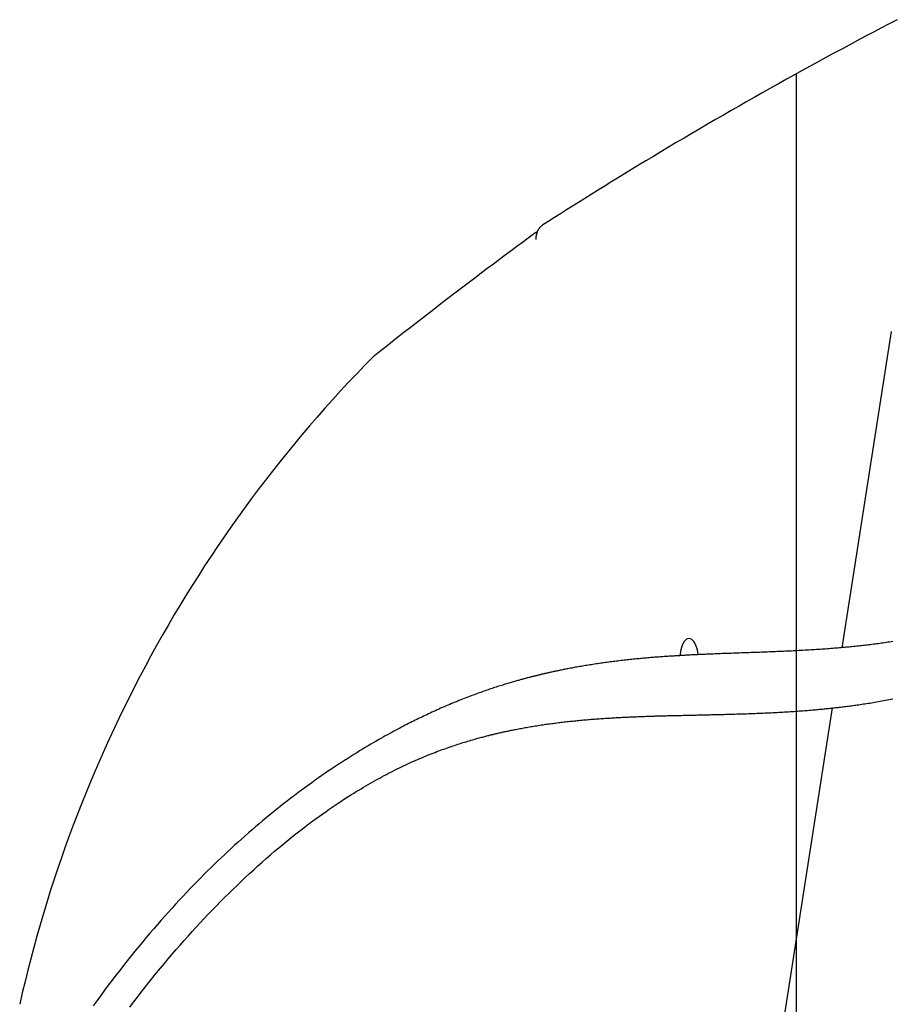
# Model space of a CAD drawing. Extents: x -3027 to 16595, y 5185 to 17979.
# Drawn here: x 3954 to 4165, y 10270 to 10509 of the extents above; entities that cross this region are included whole.
import ezdxf

# ---------------------------------------------------------------- set-up
doc = ezdxf.new("R2010")
doc.units = 0
doc.layers.add('LAYER01', color=7, linetype='Continuous')

msp = doc.modelspace()

# ---------------------------------------------------------------- linework, layer by layer
at = {"layer": 'LAYER01', "color": 9}
msp.add_line((4142.31, 10495.89), (4142.31, 9777.28), dxfattribs=at)
at = {"layer": 'LAYER01', "color": 7, "linetype": 'Continuous'}
for p, q in [((4165.36, 10433.39), (4153.35, 10356.68)), ((4151.06, 10342.05), (4117.51, 10127.68))]:
    msp.add_line(p, q, dxfattribs=at)
for points in [[(4166.8, 10509.02), (4164.88, 10508.02), (4162.96, 10507.01), (4161.04, 10506), (4159.12, 10504.99), (4157.2, 10503.97), (4155.28, 10502.94), (4153.37, 10501.91), (4151.45, 10500.88), (4149.53, 10499.84), (4147.61, 10498.79), (4145.7, 10497.74), (4143.78, 10496.69), (4141.87, 10495.63), (4139.95, 10494.56), (4138.04, 10493.49), (4136.12, 10492.42), (4134.21, 10491.34), (4132.29, 10490.26), (4130.38, 10489.17), (4128.47, 10488.08), (4126.56, 10486.98), (4124.65, 10485.88), (4122.74, 10484.77), (4120.83, 10483.66), (4118.92, 10482.54), (4117.01, 10481.42), (4115.12, 10480.3), (4113.23, 10479.19), (4111.36, 10478.07), (4109.51, 10476.97), (4107.68, 10475.87), (4105.88, 10474.79), (4104.11, 10473.71), (4102.37, 10472.66), (4100.66, 10471.61), (4098.98, 10470.58), (4097.33, 10469.57), (4095.71, 10468.57), (4094.12, 10467.58), (4092.57, 10466.61), (4091.04, 10465.66), (4089.53, 10464.71), (4088.06, 10463.78), (4086.6, 10462.86), (4085.15, 10461.94), (4083.72, 10461.03), (4082.29, 10460.13), (4080.87, 10459.22)], [(4078.65, 10457.03), (4077.29, 10456.02), (4075.92, 10455), (4074.54, 10453.98), (4073.16, 10452.95), (4071.76, 10451.9), (4070.33, 10450.83), (4068.88, 10449.75), (4067.41, 10448.64), (4065.9, 10447.5), (4064.36, 10446.33), (4062.78, 10445.14), (4061.17, 10443.92), (4059.54, 10442.66), (4057.86, 10441.38), (4056.16, 10440.07), (4054.42, 10438.73), (4052.65, 10437.36), (4050.85, 10435.96), (4049.03, 10434.54), (4047.19, 10433.1), (4045.33, 10431.65), (4043.46, 10430.18), (4041.58, 10428.71), (4039.7, 10427.24)], [(4079.53, 10457.55), (4079.46, 10457.51), (4079.38, 10457.48), (4079.31, 10457.45), (4079.24, 10457.41), (4079.17, 10457.38), (4079.1, 10457.34), (4079.04, 10457.31), (4078.98, 10457.27), (4078.93, 10457.24), (4078.87, 10457.2), (4078.82, 10457.17), (4078.78, 10457.13), (4078.73, 10457.09), (4078.69, 10457.06), (4078.65, 10457.02), (4078.61, 10456.99)], [(4080.87, 10459.22), (4080.77, 10459.15), (4080.68, 10459.08), (4080.59, 10459), (4080.5, 10458.93), (4080.41, 10458.85), (4080.33, 10458.78), (4080.24, 10458.7), (4080.16, 10458.62), (4080.09, 10458.53), (4080.02, 10458.45), (4079.95, 10458.36), (4079.89, 10458.27), (4079.83, 10458.18), (4079.78, 10458.09), (4079.72, 10457.99), (4079.67, 10457.9), (4079.62, 10457.8), (4079.58, 10457.71), (4079.54, 10457.61), (4079.5, 10457.52), (4079.46, 10457.42), (4079.42, 10457.32), (4079.39, 10457.23), (4079.36, 10457.13), (4079.33, 10457.04), (4079.31, 10456.94), (4079.29, 10456.85), (4079.27, 10456.76), (4079.25, 10456.66), (4079.23, 10456.57), (4079.22, 10456.48), (4079.21, 10456.4), (4079.2, 10456.31), (4079.19, 10456.22), (4079.19, 10456.14), (4079.18, 10456.06), (4079.18, 10455.97), (4079.18, 10455.89), (4079.17, 10455.81), (4079.17, 10455.73)], [(4165.74, 10358.16), (4165.33, 10358.1), (4164.92, 10358.04), (4164.52, 10357.98), (4164.12, 10357.92), (4163.73, 10357.86), (4163.34, 10357.81), (4162.95, 10357.75), (4162.57, 10357.7), (4162.19, 10357.65), (4161.81, 10357.6), (4161.43, 10357.55), (4161.06, 10357.5), (4160.69, 10357.46), (4160.32, 10357.41), (4159.96, 10357.37), (4159.59, 10357.32), (4159.22, 10357.28), (4158.86, 10357.24), (4158.49, 10357.19), (4158.13, 10357.15), (4157.76, 10357.11), (4157.39, 10357.07), (4157.02, 10357.03), (4156.65, 10356.99), (4156.28, 10356.96), (4155.91, 10356.92), (4155.53, 10356.88), (4155.15, 10356.84), (4154.77, 10356.81), (4154.38, 10356.77), (4153.99, 10356.73), (4153.6, 10356.7), (4153.2, 10356.66), (4152.8, 10356.63), (4152.4, 10356.59), (4151.99, 10356.56), (4151.58, 10356.53), (4151.16, 10356.49), (4150.74, 10356.46), (4150.31, 10356.43), (4149.88, 10356.4), (4149.45, 10356.36), (4149.01, 10356.33), (4148.57, 10356.3), (4148.13, 10356.27), (4147.68, 10356.24), (4147.23, 10356.21), (4146.78, 10356.18), (4146.32, 10356.15), (4145.86, 10356.13), (4145.4, 10356.1), (4144.93, 10356.07), (4144.47, 10356.04), (4144, 10356.02), (4143.53, 10355.99), (4143.06, 10355.97), (4142.58, 10355.94), (4142.11, 10355.92), (4141.63, 10355.9), (4141.15, 10355.87), (4140.67, 10355.85), (4140.19, 10355.83), (4139.71, 10355.81), (4139.23, 10355.78), (4138.74, 10355.76), (4138.26, 10355.74), (4137.77, 10355.72), (4137.29, 10355.7), (4136.8, 10355.68), (4136.31, 10355.66), (4135.82, 10355.64), (4135.34, 10355.62), (4134.85, 10355.61), (4134.36, 10355.59), (4133.87, 10355.57), (4133.38, 10355.55), (4132.89, 10355.53), (4132.4, 10355.52), (4131.91, 10355.5), (4131.43, 10355.48), (4130.94, 10355.46), (4130.46, 10355.45), (4129.97, 10355.43), (4129.49, 10355.41), (4129.01, 10355.4), (4128.53, 10355.38), (4128.06, 10355.36), (4127.58, 10355.35), (4127.11, 10355.33), (4126.64, 10355.31), (4126.17, 10355.3), (4125.71, 10355.28), (4125.25, 10355.26), (4124.79, 10355.25), (4124.34, 10355.23), (4123.89, 10355.21), (4123.45, 10355.19), (4123.02, 10355.18), (4122.59, 10355.16), (4122.17, 10355.14), (4121.75, 10355.13), (4121.35, 10355.11), (4120.96, 10355.09), (4120.57, 10355.08), (4120.2, 10355.06), (4119.83, 10355.04), (4119.48, 10355.03), (4119.13, 10355.01), (4118.79, 10355), (4118.46, 10354.98), (4118.14, 10354.97), (4117.82, 10354.95), (4117.51, 10354.94), (4117.21, 10354.92), (4116.92, 10354.91), (4116.63, 10354.89), (4116.35, 10354.88), (4116.08, 10354.86), (4115.81, 10354.85), (4115.54, 10354.83), (4115.28, 10354.82), (4115.02, 10354.8), (4114.76, 10354.79), (4114.5, 10354.78), (4114.24, 10354.76), (4113.98, 10354.74), (4113.71, 10354.73), (4113.45, 10354.71), (4113.18, 10354.7), (4112.9, 10354.68), (4112.63, 10354.66), (4112.35, 10354.64), (4112.06, 10354.63), (4111.78, 10354.61), (4111.49, 10354.59), (4111.19, 10354.57), (4110.9, 10354.55), (4110.6, 10354.53), (4110.29, 10354.51), (4109.98, 10354.48), (4109.67, 10354.46), (4109.36, 10354.44), (4109.04, 10354.41), (4108.71, 10354.39), (4108.39, 10354.36), (4108.06, 10354.34), (4107.72, 10354.31), (4107.39, 10354.28), (4107.05, 10354.26), (4106.71, 10354.23), (4106.36, 10354.2), (4106.01, 10354.17), (4105.66, 10354.14), (4105.31, 10354.1), (4104.96, 10354.07), (4104.6, 10354.04), (4104.25, 10354.01), (4103.89, 10353.97), (4103.53, 10353.94), (4103.17, 10353.9), (4102.81, 10353.86), (4102.45, 10353.83), (4102.08, 10353.79), (4101.72, 10353.75), (4101.35, 10353.71), (4100.98, 10353.67), (4100.6, 10353.63), (4100.23, 10353.58), (4099.85, 10353.54), (4099.48, 10353.5), (4099.1, 10353.45), (4098.72, 10353.41), (4098.34, 10353.36), (4097.96, 10353.31), (4097.58, 10353.26), (4097.2, 10353.21), (4096.81, 10353.16), (4096.43, 10353.11), (4096.05, 10353.06), (4095.67, 10353.01), (4095.29, 10352.95), (4094.91, 10352.9), (4094.52, 10352.85), (4094.14, 10352.79), (4093.77, 10352.73), (4093.39, 10352.68), (4093.01, 10352.62), (4092.64, 10352.56), (4092.28, 10352.5), (4091.91, 10352.45), (4091.55, 10352.39), (4091.2, 10352.33), (4090.85, 10352.27), (4090.5, 10352.21), (4090.15, 10352.15), (4089.81, 10352.09), (4089.48, 10352.04), (4089.15, 10351.98), (4088.82, 10351.92), (4088.5, 10351.86), (4088.18, 10351.8), (4087.87, 10351.74), (4087.56, 10351.69), (4087.26, 10351.63), (4086.97, 10351.57), (4086.69, 10351.52), (4086.41, 10351.46), (4086.13, 10351.41), (4085.87, 10351.36), (4085.61, 10351.3), (4085.36, 10351.25), (4085.11, 10351.2), (4084.87, 10351.15), (4084.64, 10351.1), (4084.41, 10351.06), (4084.19, 10351.01), (4083.98, 10350.97), (4083.77, 10350.92), (4083.57, 10350.88), (4083.37, 10350.83), (4083.18, 10350.79), (4083, 10350.75), (4082.82, 10350.71), (4082.64, 10350.67), (4082.47, 10350.64), (4082.31, 10350.6), (4082.14, 10350.56), (4081.98, 10350.53), (4081.83, 10350.49), (4081.67, 10350.45), (4081.52, 10350.42), (4081.37, 10350.38), (4081.22, 10350.35), (4081.08, 10350.32), (4080.93, 10350.28), (4080.79, 10350.25), (4080.65, 10350.22), (4080.51, 10350.18), (4080.38, 10350.15), (4080.24, 10350.12), (4080.11, 10350.09), (4079.98, 10350.05), (4079.85, 10350.02), (4079.72, 10349.99), (4079.58, 10349.96), (4079.45, 10349.93), (4079.32, 10349.89), (4079.19, 10349.86), (4079.06, 10349.83), (4078.93, 10349.8), (4078.8, 10349.76), (4078.66, 10349.73), (4078.52, 10349.69), (4078.39, 10349.66), (4078.24, 10349.62), (4078.1, 10349.59), (4077.95, 10349.55), (4077.8, 10349.51), (4077.65, 10349.47), (4077.49, 10349.43), (4077.33, 10349.39), (4077.16, 10349.34), (4076.98, 10349.3), (4076.8, 10349.25), (4076.62, 10349.2), (4076.43, 10349.15), (4076.24, 10349.1), (4076.04, 10349.04), (4075.83, 10348.99), (4075.62, 10348.93), (4075.4, 10348.87), (4075.18, 10348.81), (4074.95, 10348.74), (4074.72, 10348.68), (4074.48, 10348.61), (4074.23, 10348.54), (4073.98, 10348.47), (4073.73, 10348.39), (4073.46, 10348.31), (4073.19, 10348.23), (4072.92, 10348.15), (4072.64, 10348.07), (4072.35, 10347.98), (4072.06, 10347.9), (4071.77, 10347.81), (4071.47, 10347.72), (4071.17, 10347.62), (4070.86, 10347.52), (4070.55, 10347.43), (4070.23, 10347.33), (4069.91, 10347.23), (4069.59, 10347.12), (4069.27, 10347.02), (4068.94, 10346.91), (4068.61, 10346.8), (4068.28, 10346.69), (4067.95, 10346.58), (4067.6, 10346.46), (4067.26, 10346.34), (4066.91, 10346.22), (4066.55, 10346.1), (4066.18, 10345.97), (4065.81, 10345.84), (4065.44, 10345.7), (4065.05, 10345.56), (4064.66, 10345.42), (4064.27, 10345.28), (4063.87, 10345.13), (4063.47, 10344.98), (4063.06, 10344.83), (4062.65, 10344.67), (4062.23, 10344.51), (4061.81, 10344.34), (4061.38, 10344.18), (4060.95, 10344.01), (4060.52, 10343.83), (4060.08, 10343.66), (4059.64, 10343.48), (4059.19, 10343.29), (4058.75, 10343.11), (4058.3, 10342.92), (4057.86, 10342.73), (4057.41, 10342.54), (4056.97, 10342.35), (4056.53, 10342.16), (4056.09, 10341.97), (4055.66, 10341.78), (4055.23, 10341.58), (4054.81, 10341.39), (4054.38, 10341.2), (4053.97, 10341.01), (4053.55, 10340.82), (4053.14, 10340.63), (4052.73, 10340.43), (4052.32, 10340.24), (4051.92, 10340.05), (4051.51, 10339.86), (4051.11, 10339.66), (4050.71, 10339.47), (4050.32, 10339.27), (4049.92, 10339.08), (4049.52, 10338.88), (4049.12, 10338.68), (4048.72, 10338.48), (4048.32, 10338.27), (4047.91, 10338.06), (4047.49, 10337.85), (4047.07, 10337.63), (4046.63, 10337.4), (4046.18, 10337.17), (4045.72, 10336.92), (4045.25, 10336.67), (4044.76, 10336.41), (4044.26, 10336.14), (4043.75, 10335.86), (4043.23, 10335.57), (4042.68, 10335.27), (4042.13, 10334.96), (4041.56, 10334.64), (4040.97, 10334.31), (4040.37, 10333.96), (4039.76, 10333.61), (4039.13, 10333.24), (4038.48, 10332.86), (4037.82, 10332.46), (4037.14, 10332.05), (4036.45, 10331.63), (4035.74, 10331.2), (4035.02, 10330.75), (4034.29, 10330.29), (4033.55, 10329.82), (4032.8, 10329.34), (4032.04, 10328.85), (4031.27, 10328.34), (4030.49, 10327.83), (4029.7, 10327.3), (4028.91, 10326.77), (4028.11, 10326.22), (4027.3, 10325.66), (4026.48, 10325.09), (4025.67, 10324.52), (4024.84, 10323.93), (4024.01, 10323.33), (4023.18, 10322.72), (4022.34, 10322.1), (4021.49, 10321.47), (4020.64, 10320.83), (4019.79, 10320.18), (4018.94, 10319.52), (4018.08, 10318.86), (4017.22, 10318.18), (4016.36, 10317.49), (4015.5, 10316.8), (4014.64, 10316.1), (4013.78, 10315.39), (4012.92, 10314.67), (4012.06, 10313.95), (4011.21, 10313.22), (4010.36, 10312.49), (4009.51, 10311.75), (4008.66, 10311.01), (4007.82, 10310.26), (4006.98, 10309.51), (4006.14, 10308.75), (4005.31, 10307.99), (4004.48, 10307.22), (4003.65, 10306.45), (4002.83, 10305.66), (4002, 10304.88), (4001.17, 10304.08), (4000.34, 10303.27), (3999.51, 10302.45), (3998.68, 10301.62), (3997.84, 10300.78), (3997, 10299.92), (3996.15, 10299.05), (3995.29, 10298.16), (3994.43, 10297.26), (3993.57, 10296.35), (3992.7, 10295.42), (3991.83, 10294.48), (3990.96, 10293.52), (3990.08, 10292.55), (3989.19, 10291.56), (3988.3, 10290.56), (3987.41, 10289.53), (3986.51, 10288.5), (3985.6, 10287.44), (3984.7, 10286.37), (3983.78, 10285.27), (3982.87, 10284.17), (3981.95, 10283.04), (3981.03, 10281.9), (3980.1, 10280.74), (3979.18, 10279.58), (3978.26, 10278.4), (3977.34, 10277.2), (3976.42, 10276), (3975.5, 10274.79), (3974.59, 10273.57), (3973.68, 10272.33), (3972.77, 10271.09), (3971.86, 10269.83)], [(4118.55, 10355.01), (4118.34, 10356.15), (4117.97, 10357.29), (4117.49, 10358.16), (4116.93, 10358.71), (4116.33, 10358.9), (4115.73, 10358.71), (4115.17, 10358.16), (4114.68, 10357.29), (4114.31, 10356.15), (4114.08, 10354.82), (4114.08, 10354.76)], [(3980.71, 10269.5), (3981.63, 10270.71), (3982.55, 10271.92), (3983.48, 10273.11), (3984.41, 10274.3), (3985.34, 10275.47), (3986.28, 10276.64), (3987.22, 10277.8), (3988.16, 10278.95), (3989.11, 10280.09), (3990.06, 10281.22), (3991.02, 10282.34), (3991.97, 10283.45), (3992.93, 10284.55), (3993.9, 10285.65), (3994.86, 10286.73), (3995.84, 10287.81), (3996.81, 10288.88), (3997.79, 10289.94), (3998.77, 10290.98), (3999.75, 10292.02), (4000.74, 10293.06), (4001.73, 10294.08), (4002.72, 10295.09), (4003.72, 10296.09), (4004.71, 10297.08), (4005.71, 10298.06), (4006.72, 10299.03), (4007.72, 10299.99), (4008.73, 10300.94), (4009.75, 10301.89), (4010.76, 10302.82), (4011.78, 10303.74), (4012.8, 10304.65), (4013.81, 10305.54), (4014.83, 10306.42), (4015.83, 10307.29), (4016.83, 10308.13), (4017.81, 10308.95), (4018.78, 10309.75), (4019.74, 10310.52), (4020.67, 10311.27), (4021.59, 10311.99), (4022.5, 10312.69), (4023.38, 10313.36), (4024.25, 10314.01), (4025.1, 10314.64), (4025.93, 10315.25), (4026.75, 10315.84), (4027.54, 10316.41), (4028.32, 10316.95), (4029.08, 10317.48), (4029.81, 10317.99), (4030.53, 10318.47), (4031.23, 10318.94), (4031.91, 10319.39), (4032.57, 10319.83), (4033.21, 10320.24), (4033.84, 10320.64), (4034.45, 10321.03), (4035.05, 10321.41), (4035.64, 10321.77), (4036.23, 10322.13), (4036.8, 10322.48), (4037.38, 10322.82), (4037.95, 10323.16), (4038.52, 10323.49), (4039.09, 10323.81), (4039.65, 10324.14), (4040.21, 10324.45), (4040.76, 10324.76), (4041.31, 10325.06), (4041.86, 10325.36), (4042.41, 10325.65), (4042.95, 10325.94), (4043.48, 10326.22), (4044.01, 10326.49), (4044.54, 10326.76), (4045.07, 10327.02), (4045.59, 10327.28), (4046.1, 10327.54), (4046.62, 10327.78), (4047.12, 10328.03), (4047.63, 10328.27), (4048.13, 10328.5), (4048.63, 10328.73), (4049.12, 10328.95), (4049.61, 10329.17), (4050.09, 10329.38), (4050.57, 10329.59), (4051.05, 10329.8), (4051.52, 10330), (4051.99, 10330.19), (4052.46, 10330.39), (4052.92, 10330.57), (4053.37, 10330.76), (4053.83, 10330.94), (4054.28, 10331.12), (4054.73, 10331.29), (4055.17, 10331.46), (4055.62, 10331.62), (4056.05, 10331.79), (4056.49, 10331.95), (4056.92, 10332.1), (4057.35, 10332.26), (4057.78, 10332.41), (4058.2, 10332.55), (4058.62, 10332.7), (4059.04, 10332.84), (4059.46, 10332.98), (4059.88, 10333.12), (4060.29, 10333.25), (4060.7, 10333.38), (4061.11, 10333.51), (4061.51, 10333.64), (4061.91, 10333.76), (4062.3, 10333.88), (4062.68, 10334), (4063.06, 10334.11), (4063.43, 10334.22), (4063.78, 10334.32), (4064.13, 10334.42), (4064.46, 10334.52), (4064.79, 10334.61), (4065.1, 10334.7), (4065.41, 10334.78), (4065.71, 10334.86), (4065.99, 10334.94), (4066.27, 10335.01), (4066.54, 10335.08), (4066.8, 10335.15), (4067.05, 10335.22), (4067.29, 10335.28), (4067.53, 10335.34), (4067.76, 10335.4), (4067.98, 10335.45), (4068.19, 10335.51), (4068.4, 10335.56), (4068.6, 10335.61), (4068.8, 10335.66), (4069, 10335.7), (4069.19, 10335.75), (4069.39, 10335.8), (4069.58, 10335.84), (4069.78, 10335.89), (4069.99, 10335.94), (4070.19, 10335.99), (4070.4, 10336.03), (4070.61, 10336.08), (4070.83, 10336.13), (4071.05, 10336.18), (4071.27, 10336.23), (4071.49, 10336.28), (4071.72, 10336.33), (4071.95, 10336.38), (4072.19, 10336.43), (4072.44, 10336.48), (4072.69, 10336.53), (4072.95, 10336.59), (4073.21, 10336.64), (4073.48, 10336.7), (4073.76, 10336.75), (4074.05, 10336.81), (4074.35, 10336.87), (4074.65, 10336.93), (4074.96, 10336.99), (4075.27, 10337.05), (4075.59, 10337.11), (4075.92, 10337.17), (4076.25, 10337.23), (4076.58, 10337.29), (4076.92, 10337.35), (4077.27, 10337.41), (4077.61, 10337.47), (4077.97, 10337.53), (4078.32, 10337.59), (4078.68, 10337.65), (4079.04, 10337.7), (4079.4, 10337.76), (4079.76, 10337.82), (4080.12, 10337.87), (4080.48, 10337.93), (4080.84, 10337.98), (4081.2, 10338.03), (4081.55, 10338.09), (4081.9, 10338.14), (4082.25, 10338.18), (4082.6, 10338.23), (4082.94, 10338.28), (4083.28, 10338.32), (4083.62, 10338.37), (4083.96, 10338.41), (4084.3, 10338.45), (4084.64, 10338.5), (4084.98, 10338.54), (4085.32, 10338.58), (4085.67, 10338.62), (4086.01, 10338.66), (4086.36, 10338.7), (4086.7, 10338.74), (4087.06, 10338.78), (4087.41, 10338.82), (4087.77, 10338.85), (4088.13, 10338.89), (4088.49, 10338.93), (4088.85, 10338.96), (4089.22, 10339), (4089.59, 10339.04), (4089.96, 10339.07), (4090.33, 10339.11), (4090.7, 10339.14), (4091.08, 10339.17), (4091.46, 10339.2), (4091.84, 10339.24), (4092.22, 10339.27), (4092.6, 10339.3), (4092.98, 10339.33), (4093.37, 10339.36), (4093.75, 10339.39), (4094.14, 10339.42), (4094.52, 10339.45), (4094.91, 10339.47), (4095.29, 10339.5), (4095.67, 10339.53), (4096.05, 10339.55), (4096.43, 10339.58), (4096.81, 10339.6), (4097.19, 10339.62), (4097.56, 10339.65), (4097.93, 10339.67), (4098.31, 10339.69), (4098.68, 10339.71), (4099.05, 10339.73), (4099.41, 10339.75), (4099.78, 10339.77), (4100.14, 10339.79), (4100.5, 10339.8), (4100.86, 10339.82), (4101.21, 10339.84), (4101.57, 10339.86), (4101.92, 10339.87), (4102.26, 10339.89), (4102.6, 10339.9), (4102.94, 10339.92), (4103.28, 10339.93), (4103.61, 10339.94), (4103.94, 10339.96), (4104.26, 10339.97), (4104.59, 10339.98), (4104.9, 10339.99), (4105.22, 10340.01), (4105.53, 10340.02), (4105.84, 10340.03), (4106.15, 10340.04), (4106.45, 10340.05), (4106.75, 10340.06), (4107.05, 10340.07), (4107.34, 10340.08), (4107.63, 10340.09), (4107.92, 10340.1), (4108.21, 10340.11), (4108.5, 10340.11), (4108.79, 10340.12), (4109.07, 10340.13), (4109.36, 10340.14), (4109.65, 10340.15), (4109.94, 10340.16), (4110.23, 10340.16), (4110.52, 10340.17), (4110.81, 10340.18), (4111.11, 10340.19), (4111.4, 10340.19), (4111.7, 10340.2), (4112, 10340.21), (4112.31, 10340.22), (4112.62, 10340.23), (4112.93, 10340.23), (4113.24, 10340.24), (4113.56, 10340.25), (4113.88, 10340.26), (4114.21, 10340.26), (4114.54, 10340.27), (4114.87, 10340.28), (4115.21, 10340.29), (4115.55, 10340.29), (4115.89, 10340.3), (4116.24, 10340.31), (4116.59, 10340.32), (4116.94, 10340.33), (4117.3, 10340.33), (4117.66, 10340.34), (4118.02, 10340.35), (4118.39, 10340.36), (4118.75, 10340.37), (4119.13, 10340.38), (4119.5, 10340.38), (4119.88, 10340.39), (4120.26, 10340.4), (4120.64, 10340.41), (4121.03, 10340.42), (4121.42, 10340.43), (4121.81, 10340.44), (4122.21, 10340.45), (4122.62, 10340.46), (4123.03, 10340.47), (4123.45, 10340.48), (4123.88, 10340.49), (4124.31, 10340.5), (4124.74, 10340.51), (4125.18, 10340.52), (4125.62, 10340.53), (4126.07, 10340.54), (4126.53, 10340.56), (4126.98, 10340.57), (4127.44, 10340.58), (4127.91, 10340.6), (4128.38, 10340.61), (4128.85, 10340.62), (4129.33, 10340.64), (4129.81, 10340.66), (4130.3, 10340.67), (4130.78, 10340.69), (4131.27, 10340.71), (4131.76, 10340.73), (4132.25, 10340.74), (4132.75, 10340.76), (4133.24, 10340.78), (4133.73, 10340.8), (4134.22, 10340.82), (4134.71, 10340.85), (4135.19, 10340.87), (4135.68, 10340.89), (4136.17, 10340.91), (4136.65, 10340.94), (4137.13, 10340.96), (4137.61, 10340.99), (4138.09, 10341.01), (4138.56, 10341.04), (4139.03, 10341.07), (4139.5, 10341.09), (4139.97, 10341.12), (4140.43, 10341.15), (4140.88, 10341.18), (4141.33, 10341.21), (4141.78, 10341.24), (4142.21, 10341.27), (4142.64, 10341.3), (4143.07, 10341.33), (4143.49, 10341.36), (4143.9, 10341.39), (4144.3, 10341.42), (4144.7, 10341.45), (4145.09, 10341.48), (4145.48, 10341.51), (4145.86, 10341.54), (4146.23, 10341.58), (4146.6, 10341.61), (4146.96, 10341.64), (4147.31, 10341.67), (4147.65, 10341.7), (4148, 10341.73), (4148.33, 10341.77), (4148.66, 10341.8), (4148.98, 10341.83), (4149.31, 10341.86), (4149.62, 10341.89), (4149.94, 10341.93), (4150.26, 10341.96), (4150.57, 10341.99), (4150.88, 10342.02), (4151.2, 10342.06), (4151.51, 10342.09), (4151.82, 10342.13), (4152.14, 10342.16), (4152.45, 10342.2), (4152.77, 10342.24), (4153.09, 10342.27), (4153.41, 10342.31), (4153.73, 10342.35), (4154.05, 10342.39), (4154.38, 10342.43), (4154.71, 10342.47), (4155.04, 10342.52), (4155.38, 10342.56), (4155.72, 10342.61), (4156.07, 10342.65), (4156.42, 10342.7), (4156.77, 10342.75), (4157.13, 10342.8), (4157.49, 10342.85), (4157.86, 10342.91), (4158.23, 10342.96), (4158.61, 10343.02), (4158.99, 10343.08), (4159.38, 10343.14), (4159.77, 10343.2), (4160.17, 10343.26), (4160.57, 10343.32), (4160.98, 10343.39), (4161.39, 10343.46), (4161.81, 10343.53), (4162.23, 10343.6), (4162.66, 10343.68), (4163.09, 10343.75), (4163.52, 10343.83), (4163.96, 10343.91), (4164.4, 10343.99), (4164.84, 10344.08), (4165.28, 10344.16), (4165.73, 10344.25)]]:
    msp.add_lwpolyline(points, dxfattribs=at)
at = {"layer": 'LAYER01', "color": 7}
msp.add_arc((4271.23, 10199.03), 325.09, 135.4148, 167.36, dxfattribs=at)

doc.saveas('drawing.dxf')
